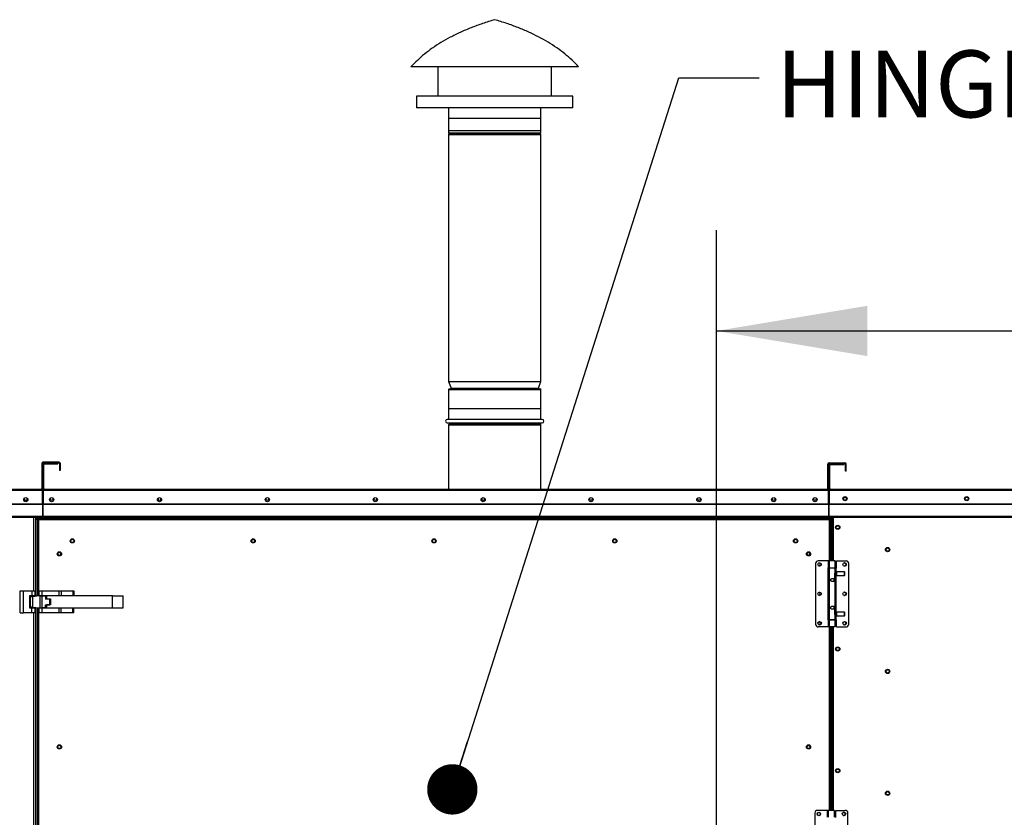
# Model space of a CAD drawing. Units: inches. Extents: x 7 to 524, y 3 to 403.
# Drawn here: x 102 to 161, y 180 to 228 of the extents above; entities that cross this region are included whole.
import ezdxf

# ---------------------------------------------------------------- set-up
doc = ezdxf.new("R2010")
doc.units = ezdxf.units.IN
doc.header["$LTSCALE"] = 48
doc.header["$MEASUREMENT"] = 0
doc.layers.add('FORMAT', color=7, linetype='Continuous')
doc.styles.add('SLDTEXTSTYLE0', font='TXT', dxfattribs={"width": 0.75})
doc.dimstyles.new('SLDDIMSTYLE0', dxfattribs={"dimtxt": 0.18, "dimasz": 3, "dimexe": 0, "dimexo": 0.0625, "dimgap": 0, "dimtad": 0, "dimtih": 1, "dimtoh": 1, "dimdec": 0, "dimrnd": 1e-09, "dimzin": 0, "dimdsep": 46, "dimtxsty": 'Standard', "dimblk1": 'DOT', "dimblk2": 'DOT', "dimsah": 1, "dimcen": 0.09, "dimadec": 0, "dimazin": 0, "dimtfac": 3, "dimtdec": 0, "dimtofl": 0, "dimtmove": 0, "dimatfit": 3, "dimldrblk": 'DOT', "dimfxl": 1, "dimfrac": 2, "dimtolj": 1, "dimtzin": 0, "dimarcsym": 0})
doc.dimstyles.new('SLDDIMSTYLE1', dxfattribs={"dimtxt": 4, "dimasz": 9, "dimexe": 0, "dimexo": 0.0625, "dimgap": 1, "dimtad": 0, "dimtih": 1, "dimtoh": 1, "dimdec": 3, "dimrnd": 1e-09, "dimzin": 12, "dimdsep": 46, "dimtxsty": 'SLDTEXTSTYLE0', "dimsah": 1, "dimcen": 0.09, "dimadec": 0, "dimazin": 3, "dimtfac": 1, "dimtdec": 3, "dimtofl": 0, "dimtmove": 0, "dimatfit": 3, "dimfxl": 1, "dimfrac": 2, "dimtolj": 1, "dimtzin": 12, "dimarcsym": 0})
doc.dimstyles.new('SLDDIMSTYLE3', dxfattribs={"dimtxt": 3, "dimasz": 9, "dimexe": 0, "dimexo": 0.0625, "dimgap": 0.75, "dimtad": 0, "dimtih": 1, "dimtoh": 1, "dimdec": 6, "dimrnd": 1e-09, "dimzin": 12, "dimdsep": 46, "dimtxsty": 'SLDTEXTSTYLE0', "dimsah": 1, "dimcen": 0.09, "dimadec": 0, "dimazin": 3, "dimtfac": 1, "dimtdec": 3, "dimtofl": 0, "dimtmove": 0, "dimatfit": 3, "dimfxl": 1, "dimfrac": 2, "dimtolj": 1, "dimtzin": 12, "dimarcsym": 0})

# ---------------------------------------------------------------- blocks, each defined once
blk = doc.blocks.new('_D_8')
at = {"layer": 'FORMAT', "transparency": 16777216}
for p, q in [((47.734, 190.356), (47.734, 79.101)), ((207.655, 137.243), (207.655, 79.101)), ((47.734, 85.101), (135.338, 85.101)), ((207.655, 85.101), (137.804, 85.101))]:
    blk.add_line(p, q, dxfattribs=at)
for points in [[(47.734, 85.101), (56.734, 83.601), (56.734, 86.601)], [(207.655, 85.101), (198.655, 86.601), (198.655, 83.601)]]:
    blk.add_solid(points, dxfattribs=at)
at = {"layer": 'FORMAT', "transparency": 16777216, "insert": (135.338, 87.08), "char_height": 4, "attachment_point": 1, "style": 'SLDTEXTSTYLE0'}
blk.add_mtext('L', dxfattribs=at)
blk = doc.blocks.new('_D_13')
at = {"layer": 'FORMAT', "transparency": 16777216}
for p, q in [((143.839, 159.996), (143.839, 215.158)), ((205.592, 201.961), (205.592, 215.158)), ((143.839, 209.158), (167.786, 209.158)), ((205.592, 209.158), (180.747, 209.158))]:
    blk.add_line(p, q, dxfattribs=at)
for points in [[(143.839, 209.158), (152.839, 207.658), (152.839, 210.658)], [(205.592, 209.158), (196.592, 210.658), (196.592, 207.658)]]:
    blk.add_solid(points, dxfattribs=at)
at = {"layer": 'FORMAT', "transparency": 16777216, "insert": (167.786, 210.642), "char_height": 3, "attachment_point": 1, "style": 'SLDTEXTSTYLE0'}
blk.add_mtext('61 3/4"', dxfattribs=at)
blk = doc.blocks.new('_Dot')
at = {"color": 0, "linetype": 'ByBlock', "lineweight": -2}
blk.add_line((-0.5, 0), (-1, 0), dxfattribs=at)
at = {"color": 0, "linetype": 'ByBlock', "const_width": 0.5}
blk.add_lwpolyline([(-0.25, 0, 1), (0.25, 0, 1)], format="xyb", close=True, dxfattribs=at)

msp = doc.modelspace()

# ---------------------------------------------------------------- linework, layer by layer
at = {"color": 7, "linetype": 'Continuous', "lineweight": 25}
for p, q in [((135.6320859, 224.8833778), (125.6320859, 224.8833778)), ((127.2473198, 224.8833778), (127.2473198, 223.1333778)), ((134.016852, 223.1333778), (134.016852, 224.8833778)), ((125.9723198, 223.1333778), (125.9723198, 222.4483778)), ((135.291852, 223.1333778), (125.9723198, 223.1333778)), ((135.291852, 222.4483778), (135.291852, 223.1333778)), ((135.291852, 222.4483778), (125.9723198, 222.4483778)), ((127.8820859, 222.4483778), (127.8820859, 220.9483778)), ((133.3820859, 220.9483778), (133.3820859, 222.4483778)), ((127.8820859, 221.8233778), (127.8820859, 221.1046278)), ((127.8820859, 221.8233778), (133.3820859, 221.8233778)), ((133.3820859, 221.1046278), (133.3820859, 221.8233778)), ((127.8820859, 221.1046278), (133.3820859, 221.1046278)), ((133.3820859, 220.9483778), (127.8820859, 220.9483778)), ((127.8820859, 220.8571278), (127.8820859, 206.1383778)), ((127.8820859, 220.8571278), (133.3820859, 220.8571278)), ((127.9133359, 220.8883778), (133.3508359, 220.8883778)), ((128.0320859, 220.9483778), (128.0320859, 220.9196278)), ((128.0320859, 220.9196278), (133.2320859, 220.9196278)), ((133.2320859, 220.9196278), (133.2320859, 220.9483778)), ((133.3820859, 206.1383778), (133.3820859, 220.8571278)), ((127.8820859, 206.1383778), (128.0301241, 205.7405258)), ((127.8820859, 206.1383778), (133.3820859, 206.1383778)), ((133.2340477, 205.7405258), (133.3820859, 206.1383778)), ((127.8820859, 205.6671278), (127.8820859, 203.8823778)), ((127.8820859, 205.6671278), (133.3820859, 205.6671278)), ((127.9133359, 205.6983778), (133.3508359, 205.6983778)), ((128.0301241, 205.7405258), (133.2340477, 205.7405258)), ((133.3820859, 203.8823778), (133.3820859, 205.6671278)), ((127.8820859, 204.5283778), (127.8820859, 203.8823778)), ((127.8820859, 204.5283778), (132.1528022, 204.5283778)), ((132.1528022, 204.5283778), (133.3820859, 204.5283778)), ((133.3820859, 203.8823778), (133.3820859, 204.5283778)), ((133.4620859, 203.8823778), (127.8020859, 203.8823778)), ((127.8020859, 203.6743778), (133.4620859, 203.6743778)), ((128.0320859, 203.6743778), (128.0320859, 203.6246278)), ((128.0320859, 203.6246278), (132.0698541, 203.6246278)), ((132.0698541, 203.6246278), (133.2320859, 203.6246278)), ((133.2320859, 203.6246278), (133.2320859, 203.6743778)), ((127.8820859, 203.5621278), (127.8820859, 199.7308162)), ((127.8820859, 203.5621278), (132.1528022, 203.5621278)), ((127.9133359, 203.5933778), (132.1355214, 203.5933778)), ((132.1355214, 203.5933778), (133.3508359, 203.5933778)), ((132.1528022, 203.5621278), (133.3820859, 203.5621278)), ((133.3820859, 199.7308162), (133.3820859, 203.5621278)), ((103.6483017, 201.2773162), (103.6483017, 199.7618162)), ((103.6843017, 201.2773162), (103.6483017, 201.2773162)), ((103.6843017, 201.2773162), (103.6843017, 199.7618162)), ((103.7153017, 201.3083162), (103.7153017, 201.3443162)), ((104.6603017, 201.3443162), (103.7153017, 201.3443162)), ((104.6603017, 201.3083162), (103.7153017, 201.3083162)), ((103.7873017, 201.2848162), (104.6003017, 201.2848162)), ((103.7873017, 201.2488162), (103.7873017, 201.2848162)), ((104.6003017, 201.2848162), (104.6003017, 201.2488162)), ((104.6603017, 201.3083162), (104.6603017, 201.3443162)), ((104.6913017, 201.2773162), (104.6913017, 200.8443162)), ((104.6913017, 201.2773162), (104.7273017, 201.2773162)), ((104.7273017, 201.2773162), (104.7273017, 200.8443162)), ((150.5571677, 201.2598162), (150.5571677, 201.2958162)), ((150.5571677, 201.2958162), (151.5021677, 201.2958162)), ((151.5021677, 201.2598162), (151.5021677, 201.2958162)), ((103.7203017, 199.7618162), (103.7203017, 201.2178162)), ((103.7563017, 201.2178162), (103.7203017, 201.2178162)), ((103.7563017, 199.7618162), (103.7563017, 201.2178162)), ((103.7873017, 201.2488162), (104.6003017, 201.2488162)), ((104.7273017, 200.8443162), (104.6913017, 200.8443162)), ((150.5261677, 201.2288162), (150.4901677, 201.2288162)), ((150.4901677, 199.7618162), (150.4901677, 201.2288162)), ((150.5261677, 199.7618162), (150.5261677, 201.2288162)), ((150.5571677, 201.2598162), (151.5021677, 201.2598162)), ((150.5576146, 199.7618162), (150.5576146, 201.1688162)), ((150.5936146, 201.1688162), (150.5576146, 201.1688162)), ((150.5936146, 199.7618162), (150.5936146, 201.1688162)), ((150.6246146, 201.1998162), (150.6246146, 201.2358162)), ((150.6246146, 201.2358162), (151.4376146, 201.2358162)), ((150.6246146, 201.1998162), (151.4376146, 201.1998162)), ((151.4376146, 201.2358162), (151.4376146, 201.1998162)), ((151.5331677, 200.7958162), (151.5331677, 201.2288162)), ((151.5331677, 201.2288162), (151.5691677, 201.2288162)), ((151.5691677, 200.7958162), (151.5331677, 200.7958162)), ((151.5691677, 200.7958162), (151.5691677, 201.2288162)), ((47.7293017, 199.7308162), (103.6173017, 199.7308162)), ((47.7293017, 199.6638162), (103.6843017, 199.6638162)), ((103.6173017, 199.7308162), (103.6766987, 199.7308162)), ((103.6483017, 199.7618162), (103.6843017, 199.7618162)), ((103.6766987, 199.7308162), (103.6843017, 199.7308162)), ((103.6843017, 199.7308162), (103.6843017, 199.6638162)), ((103.6843017, 198.8583189), (103.6843017, 199.6638162)), ((103.6843017, 199.6555662), (103.7203017, 199.6555662)), ((103.6843017, 199.6323162), (103.7203017, 199.6323162)), ((103.6843017, 199.5653162), (103.7203017, 199.5653162)), ((103.7563017, 199.7618162), (103.7203017, 199.7618162)), ((103.7203017, 199.6638162), (103.7203017, 199.7308162)), ((103.7203017, 199.7308162), (103.7279048, 199.7308162)), ((103.7203017, 199.6638162), (103.7203017, 198.8583189)), ((103.7203017, 199.6638162), (150.5261677, 199.6638162)), ((103.7279048, 199.7308162), (103.7873017, 199.7308162)), ((103.7873017, 199.7308162), (150.4591677, 199.7308162)), ((150.4591677, 199.7308162), (150.5185647, 199.7308162)), ((150.4901677, 199.7618162), (150.5261677, 199.7618162)), ((150.5185647, 199.7308162), (150.5261677, 199.7308162)), ((150.5261677, 199.7308162), (150.5261677, 199.6638162)), ((150.5261677, 198.8583189), (150.5261677, 199.6638162)), ((150.5261677, 199.6555662), (150.5576146, 199.6555662)), ((150.5261677, 199.6323162), (150.5576146, 199.6323162)), ((150.5261677, 199.5653162), (150.5576146, 199.5653162)), ((150.5936146, 199.7618162), (150.5576146, 199.7618162)), ((150.5576146, 199.6638162), (150.5576146, 199.7308162)), ((150.5576146, 199.7308162), (150.5652176, 199.7308162)), ((150.5576146, 199.6638162), (205.5611946, 199.6638162)), ((150.5576146, 199.6638162), (150.5576146, 198.8583189)), ((150.5652176, 199.7308162), (150.6246146, 199.7308162)), ((150.6246146, 199.7308162), (205.5611946, 199.7308162)), ((151.5869715, 199.2133662), (151.4202577, 199.2133662)), ((47.7293017, 198.8583189), (103.6843017, 198.8583189)), ((47.7293017, 198.8363986), (103.6843017, 198.8363986)), ((103.6843017, 198.8363986), (103.6843017, 198.8583189)), ((103.6843017, 198.8363986), (103.6843017, 198.1210251)), ((103.7203017, 198.8583189), (103.7203017, 198.8363986)), ((103.7203017, 198.8583189), (150.5261677, 198.8583189)), ((103.7203017, 198.1210251), (103.7203017, 198.8363986)), ((103.7203017, 198.8363986), (150.5261677, 198.8363986)), ((150.5261677, 198.8363986), (150.5261677, 198.8583189)), ((150.5261677, 198.8363986), (150.5261677, 198.1210251)), ((150.5576146, 198.8583189), (205.5611946, 198.8583189)), ((150.5576146, 198.8583189), (150.5576146, 198.8363986)), ((150.5576146, 198.1210251), (150.5576146, 198.8363986)), ((150.5576146, 198.8363986), (205.5611946, 198.8363986)), ((48.1912577, 198.1210251), (103.6843017, 198.1210251)), ((48.2197341, 198.0562088), (103.6843017, 198.0562088)), ((103.1723017, 193.6736162), (103.1723017, 198.0562088)), ((103.2783017, 193.348686), (103.2783017, 198.0562088)), ((103.3093017, 193.3524102), (103.3093017, 198.0562088)), ((103.3720517, 197.9058138), (103.3720517, 193.3599489)), ((103.3720517, 197.9058138), (103.4390517, 197.8974412)), ((103.3720517, 197.9058138), (103.4080517, 197.9058138)), ((103.3737846, 198.0293162), (103.3737846, 198.0562088)), ((103.3737846, 198.0293162), (150.6478646, 198.0293162)), ((103.3737846, 198.0293162), (103.3737846, 197.9983162)), ((103.3737846, 197.9983162), (150.6478646, 197.9983162)), ((103.3737846, 197.9058138), (103.3737846, 197.9983162)), ((103.4080517, 197.9058138), (103.4390517, 197.8974412)), ((103.4367904, 197.9058138), (103.4080517, 197.9058138)), ((103.4390517, 197.8974412), (103.4306791, 197.9644412)), ((150.5882093, 197.9644412), (103.4306791, 197.9644412)), ((103.4306791, 197.9644412), (103.4306791, 197.9284412)), ((103.4390517, 197.8974412), (103.4306791, 197.9284412)), ((150.5798367, 197.8974412), (103.4390517, 197.8974412)), ((103.4390517, 197.8974412), (103.4390517, 193.3679981)), ((103.6843017, 198.1210251), (103.6843017, 198.0562088)), ((103.6843017, 198.0963162), (103.7203017, 198.0963162)), ((103.7203017, 198.0562088), (103.7203017, 198.1210251)), ((103.7203017, 198.1210251), (150.5261677, 198.1210251)), ((103.7203017, 198.0562088), (150.5261677, 198.0562088)), ((104.3453017, 197.9983162), (104.3453017, 197.9644412)), ((149.9296169, 197.9983162), (149.9296169, 197.9644412)), ((150.5261677, 198.1210251), (150.5261677, 198.0562088)), ((150.5261677, 198.0963162), (150.5576146, 198.0963162)), ((150.5576146, 198.0562088), (150.5576146, 198.1210251)), ((150.5576146, 198.1210251), (205.0992386, 198.1210251)), ((150.5576146, 198.0562088), (205.0707622, 198.0562088)), ((150.5882093, 197.9644412), (150.5798367, 197.8974412)), ((150.5882093, 197.9284412), (150.5798367, 197.8974412)), ((150.5798367, 197.8974412), (150.6468367, 197.9058138)), ((150.5798367, 197.8974412), (150.6108367, 197.9058138)), ((150.5798367, 195.4632886), (150.5798367, 197.8974412)), ((150.6108367, 197.9058138), (150.582098, 197.9058138)), ((150.5882093, 197.9644412), (150.5882093, 197.9284412)), ((150.6468367, 197.9058138), (150.6108367, 197.9058138)), ((150.6468367, 195.4632886), (150.6468367, 197.9058138)), ((150.6478646, 198.0562088), (150.6478646, 198.0293162)), ((150.6478646, 197.9983162), (150.6478646, 198.0293162)), ((150.6478646, 197.9983162), (150.6478646, 197.0653162)), ((150.7058646, 198.0562088), (150.7058646, 195.4632886)), ((150.7368646, 195.4632886), (150.7368646, 198.0562088)), ((150.8038646, 198.0562088), (150.8038646, 195.4632886)), ((150.6478646, 197.0653162), (150.6468367, 197.0653162)), ((150.4989478, 195.4632886), (149.9140614, 195.4632886)), ((150.4989478, 195.4632886), (150.4989478, 195.0499028)), ((150.5538252, 195.4632886), (150.4989478, 195.4632886)), ((150.5538252, 195.4632886), (150.5538252, 195.0499028)), ((150.9278409, 195.4632886), (150.5538252, 195.4632886)), ((150.9278409, 195.0499028), (150.9278409, 195.4632886)), ((150.9967386, 195.0341548), (150.9967386, 195.4632886)), ((150.9967386, 195.4632886), (151.5676047, 195.4632886)), ((149.7565811, 195.3058083), (149.7565811, 191.6837611)), ((150.4849276, 195.0499028), (150.4849276, 191.9396666)), ((150.4989478, 195.0499028), (150.4849276, 195.0499028)), ((150.5538252, 195.0499028), (150.4989478, 195.0499028)), ((150.5538252, 195.0499028), (150.9278409, 195.0499028)), ((150.5538252, 195.0341548), (150.5538252, 191.9554146)), ((150.9278409, 195.0341548), (150.5538252, 195.0341548)), ((150.5798367, 195.0341548), (150.5798367, 195.0499028)), ((150.6227228, 195.0499028), (150.6227228, 195.0341548)), ((150.8589433, 195.0341548), (150.8589433, 195.0499028)), ((150.9278409, 194.783385), (150.9278409, 195.0341548)), ((150.9278409, 195.0341548), (150.9827183, 195.0341548)), ((150.9827183, 194.779977), (150.9827183, 195.0341548)), ((150.9827183, 195.0341548), (150.9967386, 195.0341548)), ((151.725085, 191.6837611), (151.725085, 195.3058083)), ((150.7408331, 194.410139), (150.9055299, 194.410139)), ((150.9278409, 194.2329737), (150.7408331, 194.2329737)), ((150.8589433, 194.2329737), (150.8589433, 194.410139)), ((150.8589433, 194.3215563), (150.9055299, 194.3215563)), ((150.9055299, 194.410139), (150.9055299, 194.6955721)), ((150.9055299, 194.6168319), (150.9770535, 194.6168319)), ((150.9055299, 194.410139), (150.9055299, 194.3215563)), ((150.9770535, 194.7743122), (150.9234837, 194.7743122)), ((150.9278409, 192.7565957), (150.9278409, 194.2329737)), ((151.0124866, 194.8097453), (150.9770535, 194.7743122)), ((150.9770535, 194.6168319), (150.9770535, 194.7743122)), ((150.9770535, 194.6168319), (151.0124866, 194.5813988)), ((150.9827183, 192.3784022), (150.9827183, 194.6111671)), ((151.4691795, 194.8097453), (151.0124866, 194.8097453)), ((151.0124866, 194.5813988), (151.0124866, 194.8097453)), ((151.0124866, 194.5813988), (151.4691795, 194.5813988)), ((151.4888646, 194.7900603), (151.4691795, 194.8097453)), ((151.4691795, 194.5813988), (151.4691795, 194.8097453)), ((151.4691795, 194.5813988), (151.4888646, 194.6010839)), ((151.4888646, 194.6010839), (151.4888646, 194.7900603)), ((102.3518367, 192.3616162), (102.3518367, 193.6736162)), ((102.3518367, 193.6736162), (102.5388367, 193.6736162)), ((102.5388367, 192.3616162), (102.5388367, 193.6736162)), ((102.5388367, 193.6736162), (103.0398367, 193.6736162)), ((103.0398367, 193.6736162), (103.0398367, 193.3926162)), ((103.0398367, 193.6736162), (103.2268367, 193.6736162)), ((103.2268367, 193.6736162), (103.2268367, 193.3926162)), ((103.4778367, 193.3926162), (103.4778367, 193.6736162)), ((103.4778367, 193.6736162), (103.6648367, 193.6736162)), ((103.6648367, 193.3926162), (103.6648367, 193.6736162)), ((103.6648367, 193.6736162), (104.6513788, 193.6736162)), ((104.6513788, 193.6736162), (104.6513788, 193.3926162)), ((104.6513788, 193.6736162), (104.7836078, 193.6736162)), ((104.7836078, 193.6736162), (104.7836078, 193.3926162)), ((104.7836078, 193.6736162), (105.4830657, 193.6736162)), ((105.4830657, 193.6736162), (105.4830657, 193.3926162)), ((105.4830657, 193.6736162), (105.5378367, 193.6736162)), ((105.5378367, 193.6736162), (105.5378367, 193.3926162)), ((102.9148367, 193.3926162), (103.0398367, 193.3926162)), ((102.9148367, 192.6426162), (102.9148367, 193.3926162)), ((102.9148367, 193.3050203), (102.9479209, 193.3089949)), ((103.0801498, 193.3248805), (102.9479209, 193.3089949)), ((102.9479209, 193.3089949), (102.9479209, 192.72608)), ((103.0398367, 193.3926162), (103.2268367, 193.3926162)), ((103.4768367, 193.3725374), (103.0801498, 193.3248805)), ((103.0801498, 193.3248805), (103.0801498, 192.7101943)), ((103.2268367, 193.3926162), (103.2268367, 193.3425031)), ((103.5326078, 193.3725374), (103.4768367, 193.3725374)), ((103.4778367, 193.3926162), (103.6648367, 193.3926162)), ((103.4778367, 193.3725374), (103.4778367, 193.3926162)), ((103.5326078, 192.6625374), (103.5326078, 193.3725374)), ((103.5326078, 193.3725374), (103.6648367, 193.3725374)), ((103.5683367, 193.3926162), (103.5683367, 193.3725374)), ((103.6648367, 193.3926162), (104.6513788, 193.3926162)), ((103.6648367, 192.6625374), (103.6648367, 193.3725374)), ((103.6648367, 193.3725374), (103.8518367, 193.3725374)), ((103.7613367, 193.3725374), (103.7613367, 193.3926162)), ((103.8518367, 193.3725374), (103.8518367, 193.1875374)), ((104.1232833, 193.1875374), (103.8518367, 193.1875374)), ((103.9148288, 193.3725374), (103.9148288, 193.2046241)), ((107.8518367, 193.3725374), (103.9148288, 193.3725374)), ((103.9148288, 193.2046241), (104.1648288, 193.2046241)), ((104.1232833, 192.8475374), (104.1232833, 193.1875374)), ((104.1648288, 193.2046241), (104.1648288, 192.8306083)), ((104.2553367, 193.3926162), (104.2553367, 193.3725374)), ((104.4483367, 193.3725374), (104.4483367, 193.3926162)), ((104.6513788, 193.3926162), (104.7836078, 193.3926162)), ((104.7208367, 193.3926162), (104.7208367, 193.3725374)), ((104.7836078, 193.3926162), (105.4830657, 193.3926162)), ((104.9078367, 193.3725374), (104.9078367, 193.3926162)), ((105.4830657, 193.3926162), (105.5378367, 193.3926162)), ((107.8518367, 192.6626949), (107.8518367, 193.3725374)), ((107.8518367, 193.3725374), (108.477821, 193.3725374)), ((108.477821, 192.6626949), (108.477821, 193.3725374)), ((102.9479209, 192.72608), (102.9148367, 192.7300546)), ((103.0398367, 192.6426162), (102.9148367, 192.6426162)), ((103.0801498, 192.7101943), (102.9479209, 192.72608)), ((103.0398367, 192.3616162), (103.0398367, 192.6426162)), ((103.2268367, 192.6426162), (103.0398367, 192.6426162)), ((103.0801498, 192.7101943), (103.4768367, 192.6625374)), ((103.2268367, 192.6925718), (103.2268367, 192.6426162)), ((103.2268367, 192.6426162), (103.2268367, 192.3616162)), ((103.2783017, 164.569186), (103.2783017, 192.6863889)), ((103.3093017, 164.5729102), (103.3093017, 192.6826646)), ((103.3720517, 192.675126), (103.3720517, 164.5804489)), ((103.4390517, 192.6670768), (103.4390517, 164.5884981)), ((103.4768367, 192.6625374), (103.5326078, 192.6625374)), ((103.4778367, 192.6426162), (103.4778367, 192.6625374)), ((103.4778367, 192.3616162), (103.4778367, 192.6426162)), ((103.6648367, 192.6426162), (103.4778367, 192.6426162)), ((103.5326078, 192.6625374), (103.6648367, 192.6625374)), ((103.5683367, 192.6625374), (103.5683367, 192.6426162)), ((103.8518367, 192.6625374), (103.6648367, 192.6625374)), ((103.6648367, 192.3616162), (103.6648367, 192.6426162)), ((104.6513788, 192.6426162), (103.6648367, 192.6426162)), ((103.7613367, 192.6426162), (103.7613367, 192.6625374)), ((103.8518367, 192.8475374), (104.1232833, 192.8475374)), ((103.8518367, 192.6625374), (103.8518367, 192.8475374)), ((103.9148288, 192.8306083), (103.9148288, 192.6626949)), ((104.1648288, 192.8306083), (103.9148288, 192.8306083)), ((103.9148288, 192.6626949), (107.8518367, 192.6626949)), ((104.2553367, 192.6626949), (104.2553367, 192.6426162)), ((104.4483367, 192.6426162), (104.4483367, 192.6626949)), ((104.6513788, 192.6426162), (104.6513788, 192.3616162)), ((104.7836078, 192.6426162), (104.6513788, 192.6426162)), ((104.7208367, 192.6626949), (104.7208367, 192.6426162)), ((104.7836078, 192.3616162), (104.7836078, 192.6426162)), ((105.4830657, 192.6426162), (104.7836078, 192.6426162)), ((104.9078367, 192.6426162), (104.9078367, 192.6626949)), ((105.4830657, 192.3616162), (105.4830657, 192.6426162)), ((105.5378367, 192.6426162), (105.4830657, 192.6426162)), ((105.5378367, 192.3616162), (105.5378367, 192.6426162)), ((107.8518367, 192.6626949), (108.477821, 192.6626949)), ((150.7408331, 192.7565957), (150.9278409, 192.7565957)), ((150.9055299, 192.5794303), (150.7408331, 192.5794303)), ((150.8589433, 192.5794303), (150.8589433, 192.7565957)), ((150.9055299, 192.668013), (150.8589433, 192.668013)), ((150.9055299, 192.668013), (150.9055299, 192.5794303)), ((150.9055299, 192.2939973), (150.9055299, 192.5794303)), ((102.3518367, 192.3616162), (102.5388367, 192.3616162)), ((103.0398367, 192.3616162), (102.5388367, 192.3616162)), ((103.2268367, 192.3616162), (103.0398367, 192.3616162)), ((103.1723017, 164.8941162), (103.1723017, 192.3616162)), ((103.6648367, 192.3616162), (103.4778367, 192.3616162)), ((104.6513788, 192.3616162), (103.6648367, 192.3616162)), ((104.7836078, 192.3616162), (104.6513788, 192.3616162)), ((105.4830657, 192.3616162), (104.7836078, 192.3616162)), ((105.5378367, 192.3616162), (105.4830657, 192.3616162)), ((150.4849276, 191.9396666), (150.4989478, 191.9396666)), ((150.4989478, 191.9396666), (150.4989478, 191.5262807)), ((150.4989478, 191.9396666), (150.5538252, 191.9396666)), ((150.9278409, 191.9554146), (150.5538252, 191.9554146)), ((150.5538252, 191.9396666), (150.5538252, 191.5262807)), ((150.5538252, 191.9396666), (150.9278409, 191.9396666)), ((150.5798367, 191.9396666), (150.5798367, 191.9554146)), ((150.6227228, 191.9554146), (150.6227228, 191.9396666)), ((150.8589433, 191.9396666), (150.8589433, 191.9554146)), ((150.9770535, 192.3727374), (150.9055299, 192.3727374)), ((150.9234682, 192.2152571), (150.9770535, 192.2152571)), ((150.9278409, 191.9554146), (150.9278409, 192.2061844)), ((150.9827183, 191.9554146), (150.9278409, 191.9554146)), ((150.9278409, 191.5262807), (150.9278409, 191.9396666)), ((151.0124866, 192.4081705), (150.9770535, 192.3727374)), ((150.9770535, 192.2152571), (150.9770535, 192.3727374)), ((150.9770535, 192.2152571), (151.0124866, 192.179824)), ((150.9827183, 191.9554146), (150.9827183, 192.2095923)), ((150.9967386, 191.9554146), (150.9827183, 191.9554146)), ((150.9967386, 191.5262807), (150.9967386, 191.9554146)), ((151.4691795, 192.4081705), (151.0124866, 192.4081705)), ((151.0124866, 192.179824), (151.0124866, 192.4081705)), ((151.0124866, 192.179824), (151.4691795, 192.179824)), ((151.4888646, 192.3884855), (151.4691795, 192.4081705)), ((151.4691795, 192.179824), (151.4691795, 192.4081705)), ((151.4691795, 192.179824), (151.4888646, 192.1995091)), ((151.4888646, 192.1995091), (151.4888646, 192.3884855)), ((150.4989478, 191.5262807), (149.9140614, 191.5262807)), ((150.5538252, 191.5262807), (150.4989478, 191.5262807)), ((150.9278409, 191.5262807), (150.5538252, 191.5262807)), ((150.5798367, 180.5963701), (150.5798367, 191.5262807)), ((150.6468367, 180.5963701), (150.6468367, 191.5262807)), ((150.7058646, 191.5262807), (150.7058646, 180.5963701)), ((150.7368646, 180.5963701), (150.7368646, 191.5262807)), ((150.8038646, 191.5262807), (150.8038646, 180.5963701)), ((150.9967386, 191.5262807), (151.5676047, 191.5262807)), ((149.7096163, 180.4388898), (149.7096163, 176.8168426)), ((150.451983, 180.5963701), (149.8670966, 180.5963701)), ((150.451983, 180.5963701), (150.451983, 180.1829843)), ((150.5068603, 180.5963701), (150.451983, 180.5963701)), ((150.5068603, 180.5963701), (150.5068603, 180.1829843)), ((150.8808761, 180.5963701), (150.5068603, 180.5963701)), ((150.8808761, 180.1829843), (150.8808761, 180.5963701)), ((150.9497737, 180.1672363), (150.9497737, 180.5963701)), ((150.9497737, 180.5963701), (151.5206399, 180.5963701)), ((151.6781202, 176.8168426), (151.6781202, 180.4388898))]:
    msp.add_line(p, q, dxfattribs=at)
at = {"color": 7, "linetype": 'Continuous', "lineweight": 25, "flags": 128}
msp.add_lwpolyline([(151.3813315, 199.1923674), (151.3788646, 199.1676562), (151.3794993, 199.1550757)], dxfattribs=at)
at = {"color": 7, "linetype": 'Continuous', "lineweight": 25}
for centre, radius in [((102.6843017, 199.1058159), 0.125), ((104.2225907, 199.1062962), 0.125), ((110.6521547, 199.1062962), 0.125), ((117.0817187, 199.1062962), 0.125), ((123.5112827, 199.1062962), 0.125), ((129.9408467, 199.1062962), 0.125), ((136.3704107, 199.1062962), 0.125), ((142.7999747, 199.1062962), 0.125), ((147.2570687, 199.1062962), 0.125), ((149.7200687, 199.1062962), 0.125), ((151.5036146, 199.1676562), 0.125), ((151.5036146, 199.1677962), 0.095), ((158.7571696, 199.1676562), 0.125), ((158.7573227, 199.1676562), 0.095), ((151.0728646, 197.4578162), 0.125), ((151.0726146, 197.4578622), 0.095), ((105.4594291, 196.6496912), 0.125), ((105.4594291, 196.6496912), 0.095), ((116.2344367, 196.6496912), 0.125), ((116.2344368, 196.6496912), 0.095), ((127.0094442, 196.6496912), 0.125), ((127.0094444, 196.6496913), 0.095), ((137.7844518, 196.6496912), 0.125), ((137.7844521, 196.6496913), 0.095), ((148.5594593, 196.6496912), 0.125), ((148.5594597, 196.6496913), 0.095), ((104.6868017, 195.8770638), 0.125), ((149.3320867, 195.8770638), 0.125), ((154.0431946, 196.1323162), 0.125), ((154.0426146, 196.1323622), 0.095), ((104.6868017, 195.8770638), 0.095), ((149.3320872, 195.8770639), 0.095), ((149.9928016, 195.2467532), 0.105), ((151.4888646, 195.2467532), 0.105), ((149.9928016, 193.4947847), 0.105), ((151.4888646, 193.4947847), 0.105), ((149.9928016, 191.7428162), 0.105), ((151.4888646, 191.7428162), 0.105), ((151.0728646, 190.2078162), 0.125), ((151.0726146, 190.2078622), 0.095), ((154.0431946, 188.8739162), 0.125), ((154.0426146, 188.8739627), 0.095), ((104.6868017, 184.3775987), 0.125), ((104.6868018, 184.3775987), 0.095), ((149.3320867, 184.3775987), 0.125), ((149.3320872, 184.3775989), 0.095), ((151.0728646, 182.9578162), 0.125), ((151.0726146, 182.9578622), 0.095), ((154.0431946, 181.6155162), 0.125), ((154.0426146, 181.6155632), 0.095), ((149.9458367, 180.3798347), 0.105), ((149.9458367, 180.3798347), 0.095), ((151.4418997, 180.3798347), 0.105)]:
    msp.add_circle(centre, radius, dxfattribs=at)
for centre, radius, start, end in [((127.9133359, 220.8571278), 0.03125, 90, 180), ((128.0008359, 220.9196278), 0.03125, 270, 0), ((133.2633359, 220.9196278), 0.03125, 180, 270), ((133.3508359, 220.8571278), 0.03125, 0, 90), ((127.9133359, 205.6671278), 0.03125, 90, 180), ((128.0008359, 205.7296278), 0.03125, 270, 20.409908482), ((133.2633359, 205.7296278), 0.03125, 159.590091518, 270), ((133.3508359, 205.6671278), 0.03125, 0, 90), ((127.8020859, 203.7783778), 0.104, 90, 270), ((128.0008359, 203.6246278), 0.03125, 270, 0), ((133.2633359, 203.6246278), 0.03125, 180, 270), ((133.4620859, 203.7783778), 0.104, 270, 90), ((127.9133359, 203.5621278), 0.03125, 90, 180), ((133.3508359, 203.5621278), 0.03125, 0, 90), ((103.7153017, 201.2773162), 0.067, 90, 180.000000001), ((103.7153017, 201.2773162), 0.031, 90.000000001, 180), ((103.7873017, 201.2178162), 0.067, 90, 180.000000001), ((104.6603017, 201.2773162), 0.067, 0.000000014, 90), ((104.6603017, 201.2773162), 0.031, 0.000000002, 90.000000001), ((150.5571677, 201.2288162), 0.067, 90, 179.999999986), ((151.5021677, 201.2288162), 0.067, 0.000000014, 90), ((103.7873017, 201.2178162), 0.031, 90, 180), ((150.5571677, 201.2288162), 0.031, 90, 179.999999998), ((150.6246146, 201.1688162), 0.067, 90, 180), ((150.6246146, 201.1688162), 0.031, 90, 180), ((151.5021677, 201.2288162), 0.031, 359.999999969, 90), ((103.6173017, 199.7618162), 0.031, 269.999999999, 359.999999998), ((103.6173017, 199.7618162), 0.067, 332.439396895, 0), ((103.7873017, 199.7618162), 0.067, 180.000000001, 207.560603106), ((103.7873017, 199.7618162), 0.031, 180, 270), ((150.4591677, 199.7618162), 0.031, 270, 0.000000003), ((150.4591677, 199.7618162), 0.067, 332.439396896, 0.000000001), ((150.6246146, 199.7618162), 0.067, 180, 207.560603105), ((150.6246146, 199.7618162), 0.031, 180, 270), ((102.6843017, 199.1678702), 0.125, 194.365567759, 345.634389948), ((102.6847846, 199.1683162), 0.095, 166.447041753, 12.667690602), ((104.2230376, 199.1677962), 0.095, 165.636253024, 13.531185902), ((110.6525087, 199.1677962), 0.095, 165.713173077, 13.627184801), ((117.0819799, 199.1677962), 0.095, 165.798599789, 13.71472154), ((123.5114511, 199.1677962), 0.095, 165.891232741, 13.795101777), ((129.9409222, 199.1677962), 0.095, 165.974656446, 13.884630483), ((136.3703934, 199.1677962), 0.095, 166.061001059, 13.971257773), ((142.7998646, 199.1677962), 0.095, 166.149043872, 14.056203), ((147.2576445, 199.1677962), 0.095, 165.511932163, 13.415209603), ((149.7204216, 199.1677962), 0.095, 165.717972464, 13.624578403), ((149.9140614, 195.3058083), 0.1574803, 90, 179.999999998), ((151.5676047, 195.3058083), 0.1574803, 0, 90), ((149.9458367, 195.2479058), 0.095, 270.341002208, 0), ((149.9458367, 195.2479058), 0.095, 0, 86.936936227), ((151.4536461, 195.2466875), 0.095, 0, 97.694137291), ((151.4536461, 195.2466875), 0.095, 263.899001768, 0), ((149.9458367, 193.4959372), 0.095, 270.341002208, 0), ((149.9458367, 193.4959372), 0.095, 0, 86.936936227), ((151.4536461, 193.494719), 0.095, 0, 97.694132349), ((151.4536461, 193.494719), 0.095, 263.898996406, 0), ((149.9140614, 191.6837611), 0.1574803, 180.000000006, 270), ((149.9458367, 191.7439687), 0.095, 270.341002208, 0), ((149.9458367, 191.7439687), 0.095, 0, 86.936936227), ((151.4536461, 191.7427505), 0.095, 0, 97.694127407), ((151.4536461, 191.7427505), 0.095, 263.898991043, 0), ((151.5676047, 191.6837611), 0.1574803, 270, 0.000000004), ((149.8670966, 180.4388898), 0.1574803, 90, 179.999999998), ((151.4265704, 180.3790203), 0.095, 0, 114.783409545), ((151.4265704, 180.3790203), 0.095, 252.523501, 0), ((151.5206399, 180.4388898), 0.1574803, 0, 90)]:
    msp.add_arc(centre, radius, start, end, dxfattribs=at)
for points, knots in [([(130.6320859, 227.6983778), (130.3890391, 227.6239717), (129.9134296, 227.478369), (129.2280932, 227.2255843), (128.5841353, 226.9532326), (127.9822543, 226.6588198), (127.4254856, 226.3446312), (126.9130221, 226.0112561), (126.4450463, 225.6584392), (126.0151093, 225.2869396), (125.7585889, 225.0166642), (125.6320859, 224.8833778)], [0, 0, 0, 0, 0.1312457636, 0.2568300533, 0.3770369008, 0.492190136, 0.6026580406, 0.7069966983, 0.8076621188, 0.9051485627, 1, 1, 1, 1]), ([(135.6320859, 224.8833778), (135.503192, 225.0190641), (135.241745, 225.2942886), (134.8027644, 225.6719448), (134.3243573, 226.0302282), (133.8032202, 226.3661446), (133.2438775, 226.6785707), (132.6468354, 226.9680461), (132.0125794, 227.2346078), (131.3384063, 227.4823022), (130.8709001, 227.6253204), (130.6320859, 227.6983778)], [0, 0, 0, 0, 0.0965978951, 0.1959381139, 0.2985934312, 0.4050831427, 0.5158726392, 0.6292698153, 0.7475595806, 0.8710469341, 1, 1, 1, 1]), ([(150.7408331, 194.2329737), (150.7314473, 194.2338502), (150.7126957, 194.2356014), (150.6874398, 194.2491319), (150.666927, 194.2697153), (150.6538719, 194.2970099), (150.6508708, 194.3268077), (150.6570724, 194.3542704), (150.6709013, 194.378327), (150.6925523, 194.3977936), (150.7176254, 194.4086414), (150.7344742, 194.4097287), (150.7408331, 194.410139)], [0, 0, 0, 0, 0.0996177638, 0.1990223144, 0.3040211721, 0.4160266914, 0.5215485875, 0.6161128849, 0.7129553207, 0.8206648715, 0.9323173531, 1, 1, 1, 1]), ([(150.8589433, 194.248143), (150.8614469, 194.2441717), (150.8672331, 194.2349933), (150.8682238, 194.2337047), (150.8687858, 194.2329737)], [0, 0, 0, 0, 0.4326880376, 1, 1, 1, 1]), ([(150.9055299, 194.6955721), (150.9060085, 194.7048862), (150.9069643, 194.7234869), (150.9134975, 194.7486958), (150.9209331, 194.7690986), (150.9269541, 194.7823038), (150.9273224, 194.7830602), (150.9274805, 194.783385)], [0, 0, 0, 0, 0.197932249, 0.3952809251, 0.6071800008, 0.8313553779, 1, 1, 1, 1]), ([(150.9055299, 194.3215563), (150.9060093, 194.3122407), (150.9069665, 194.2936368), (150.9134885, 194.2684517), (150.9209704, 194.2479501), (150.9268283, 194.2350931), (150.9275363, 194.2336113), (150.9278409, 194.2329737)], [0, 0, 0, 0, 0.1978007091, 0.395018233, 0.6067764868, 0.8308028835, 1, 1, 1, 1]), ([(150.7408331, 192.5794303), (150.7314473, 192.5803069), (150.7126957, 192.5820581), (150.6874398, 192.5955886), (150.666927, 192.616172), (150.6538719, 192.6434665), (150.6508708, 192.6732644), (150.6570724, 192.7007271), (150.6709013, 192.7247837), (150.6925523, 192.7442502), (150.7176254, 192.7550981), (150.7344742, 192.7561854), (150.7408331, 192.7565957)], [0, 0, 0, 0, 0.09961776382, 0.19902231435, 0.30402117207, 0.41602669142, 0.52154858745, 0.61611288492, 0.71295532069, 0.82066487149, 0.93231735315, 1, 1, 1, 1]), ([(150.8687858, 192.7565957), (150.8682056, 192.7556979), (150.8670472, 192.7539054), (150.8622009, 192.7473235), (150.8589971, 192.741739), (150.8589433, 192.7416452)], [0, 0, 0, 0, 0.4966559552, 0.9915455936, 1, 1, 1, 1]), ([(150.9278409, 192.7565957), (150.9274188, 192.7557193), (150.9265754, 192.7539684), (150.9205209, 192.7404357), (150.9130421, 192.7198616), (150.9066826, 192.6943519), (150.9058758, 192.6759154), (150.9055299, 192.668013)], [0, 0, 0, 0, 0.1992153719, 0.3980043603, 0.6079808312, 0.8319692076, 1, 1, 1, 1]), ([(150.9274805, 192.2061844), (150.9275942, 192.2059412), (150.9282462, 192.2045476), (150.9253196, 192.2107163), (150.9194834, 192.2241701), (150.9118026, 192.246114), (150.9063327, 192.2709334), (150.905748, 192.2877306), (150.9055299, 192.2939973)], [0, 0, 0, 0, 0.0407806587, 0.2337423389, 0.4296821353, 0.6427411868, 0.8667158538, 1, 1, 1, 1])]:
    msp.add_open_spline(points, degree=3, knots=knots, dxfattribs=at)

# ---------------------------------------------------------------- texts
at = {"layer": 'FORMAT', "insert": (147.3994653, 225.8622996), "char_height": 3.984, "attachment_point": 1, "style": 'SLDTEXTSTYLE0'}
msp.add_mtext('HINGED DOORS', dxfattribs=at)

# ---------------------------------------------------------------- dimensions: what is measured, and where the dimension line sits
at = {"layer": 'FORMAT'}
dim = msp.add_linear_dim(base=(205.5921946, 209.1582664), p1=(143.8388376, 157.5962912), p2=(205.5921946, 199.5608162), dimstyle='SLDDIMSTYLE3', dxfattribs=at)
dim.commit()
dim.dimension.update_dxf_attribs({"geometry": '_D_13', "text_midpoint": (174.266072, 209.1582664), "dimtype": 160})
dim = msp.add_linear_dim(base=(207.6545893, 85.1012405), p1=(47.7343017, 192.7556212), p2=(207.6545893, 139.6425791), angle=0, text='L', dimstyle='SLDDIMSTYLE1', dxfattribs=at)
dim.commit()
dim.dimension.update_dxf_attribs({"geometry": '_D_8', "text_midpoint": (136.5710405, 85.1012405), "dimtype": 160})

# ---------------------------------------------------------------- leaders
msp.add_leader([(128.103735, 181.8462111), (141.607612, 224.2320484), (146.382097, 224.2320484)], dimstyle='SLDDIMSTYLE0', dxfattribs=at)

doc.saveas('drawing.dxf')
